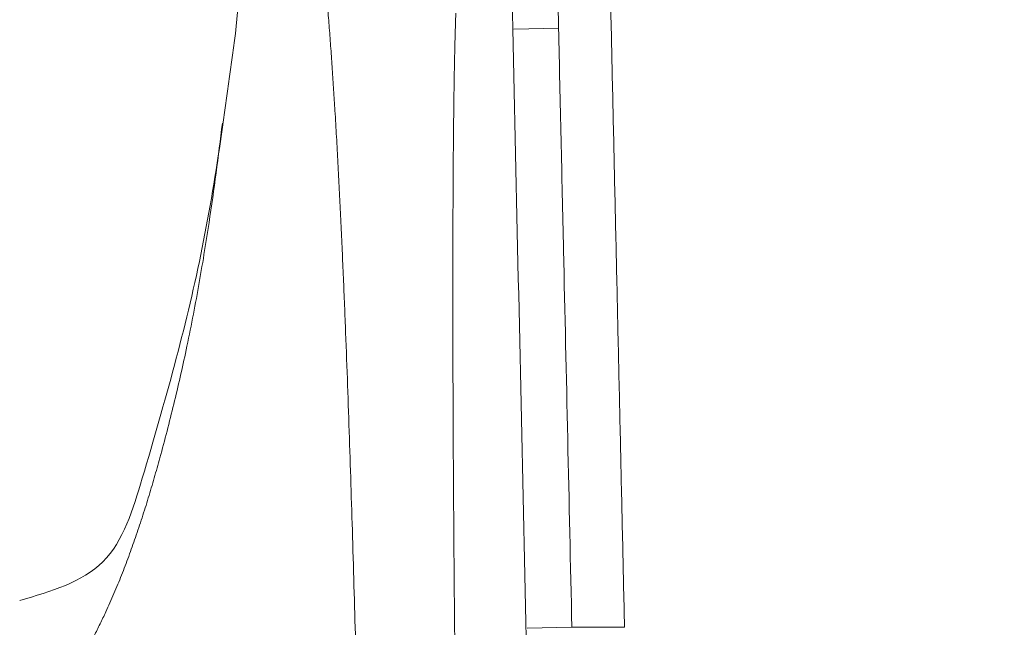
# Model space of a CAD drawing. Units: millimetres. Extents: x 0 to 2100, y 0 to 2970.
# Drawn here: x 1712 to 1717, y 1166 to 1169 of the extents above; entities that cross this region are included whole.
import ezdxf

# ---------------------------------------------------------------- set-up
doc = ezdxf.new("R2010")
doc.units = ezdxf.units.MM
doc.header["$PDMODE"] = 3
doc.layers.add('1', color=7, linetype='Continuous')
doc.layers.add('繪圖線', color=7, linetype='Continuous')
doc.layers.add('標註線', color=3, linetype='Continuous', lineweight=13)
doc.styles.get("Standard").update_dxf_attribs({"font": 'msjh_0.ttf'})
doc.dimstyles.new('ISO-25', dxfattribs={"dimtxt": 25, "dimasz": 25, "dimexe": 5, "dimexo": 5, "dimgap": 5, "dimtad": 1, "dimtoh": 1, "dimdec": 1, "dimdsep": 46, "dimtxsty": 'Standard', "dimcen": 2.5, "dimclrd": 3, "dimclre": 3, "dimclrt": 2, "dimadec": 0, "dimazin": 2, "dimtfac": 1, "dimtdec": 1, "dimtmove": 0, "dimatfit": 3, "dimfxl": 0, "dimarcsym": 0})

# ---------------------------------------------------------------- blocks, each defined once
blk = doc.blocks.new('*D17')
at = {"layer": 'Defpoints', "color": 0}
for p in [(1523.634962082799, 1414.147450908024), (1834.177107806192, 749.147450908019), (1940.617024523661, 749.147450908019)]:
    blk.add_point(p, dxfattribs=at)
at = {"layer": '標註線', "color": 3, "lineweight": -2}
for p, q in [((1528.634962082799, 1414.147450908024), (1945.617024523661, 1414.147450908024)), ((1940.617024523661, 1389.147450908024), (1940.617024523661, 774.147450908019)), ((1839.177107806192, 749.147450908019), (1945.617024523661, 749.147450908019))]:
    blk.add_line(p, q, dxfattribs=at)
at = {"layer": '標註線', "color": 3}
for points in [[(1936.450357856994, 1389.147450908024), (1944.783691190327, 1389.147450908024), (1940.617024523661, 1414.147450908024)], [(1936.450357856994, 774.147450908019), (1944.783691190327, 774.147450908019), (1940.617024523661, 749.147450908019)]]:
    blk.add_solid(points, dxfattribs=at)
at = {"layer": '標註線', "color": 2, "insert": (1922.69739895878, 1081.647450908022), "char_height": 25, "attachment_point": 5, "rotation": 90}
blk.add_mtext('665', dxfattribs=at)
blk = doc.blocks.new('*D18')
at = {"layer": 'Defpoints', "color": 0}
for p in [(1777.992804964991, 1485.416138547394), (1253.222938019757, 1339.24054110827), (1777.992804964991, 1159.147450908019)]:
    blk.add_point(p, dxfattribs=at)
at = {"layer": '標註線', "color": 3, "lineweight": -2}
for p, q in [((1253.222938019757, 1344.24054110827), (1253.222938019757, 1490.416138547394)), ((1777.992804964991, 1164.147450908019), (1777.992804964991, 1490.416138547394)), ((1278.222938019757, 1485.416138547394), (1752.992804964991, 1485.416138547394))]:
    blk.add_line(p, q, dxfattribs=at)
at = {"layer": '標註線', "color": 3}
for points in [[(1278.222938019757, 1489.582805214061), (1278.222938019757, 1481.249471880728), (1253.222938019757, 1485.416138547394)], [(1752.992804964991, 1489.582805214061), (1752.992804964991, 1481.249471880728), (1777.992804964991, 1485.416138547394)]]:
    blk.add_solid(points, dxfattribs=at)
at = {"layer": '標註線', "color": 2, "insert": (1515.607871492374, 1503.335764112275), "char_height": 25, "attachment_point": 5}
blk.add_mtext('525', dxfattribs=at)
blk = doc.blocks.new('*D20')
at = {"layer": 'Defpoints', "color": 0}
for p in [(1523.639457445191, 1284.311286007199), (1880.617024523661, 1284.311286007199), (1834.177107806192, 749.147450908019)]:
    blk.add_point(p, dxfattribs=at)
at = {"layer": '標註線', "color": 3, "lineweight": -2}
for p, q in [((1528.639457445191, 1284.311286007199), (1885.617024523661, 1284.311286007199)), ((1880.617024523661, 774.147450908019), (1880.617024523661, 1259.311286007199)), ((1839.177107806192, 749.147450908019), (1885.617024523661, 749.147450908019))]:
    blk.add_line(p, q, dxfattribs=at)
at = {"layer": '標註線', "color": 3}
for points in [[(1876.450357856994, 1259.311286007199), (1884.783691190327, 1259.311286007199), (1880.617024523661, 1284.311286007199)], [(1876.450357856994, 774.147450908019), (1884.783691190327, 774.147450908019), (1880.617024523661, 749.147450908019)]]:
    blk.add_solid(points, dxfattribs=at)
at = {"layer": '標註線', "color": 2, "insert": (1862.69739895878, 990.8001266687747), "char_height": 25, "attachment_point": 5, "rotation": 90}
blk.add_mtext('535', dxfattribs=at)

msp = doc.modelspace()

# ---------------------------------------------------------------- linework, layer by layer
at = {"layer": '1', "color": 7, "linetype": 'Continuous', "lineweight": 13}
for p, q in [((1714.534210965579, 1169.034985520014), (1714.735325965579, 1169.039485520015)), ((1714.593970965579, 1166.334865520014), (1714.795235965579, 1166.339295520013)), ((1715.032565965579, 1166.339295520013), (1715.032480965577, 1166.339295520013))]:
    msp.add_line(p, q, dxfattribs=at)
for points in [[(1713.28278241312, 1169.049037979989), (1713.364659930681, 1170.05267389018), (1713.440790589524, 1171.056762078978), (1713.514845876965, 1172.062853783459), (1713.589111036066, 1173.068930017928)], [(1713.895743887829, 1163.617956301684), (1713.890892649393, 1163.756707155427), (1713.886150017639, 1163.895461763898), (1713.885060276012, 1163.928149364117), (1713.883982928315, 1163.960837375745), (1713.882918266077, 1163.993525804553), (1713.881866580937, 1164.026214653276), (1713.880830561134, 1164.058828008815), (1713.879808041952, 1164.091441790531), (1713.878799316957, 1164.124056000294), (1713.877804679626, 1164.156670642486), (1713.877033474917, 1164.182285548327), (1713.876270605584, 1164.207900703753), (1713.875515536536, 1164.233516090489), (1713.874767732688, 1164.259131690357), (1713.874028162086, 1164.284695265448), (1713.873294755687, 1164.310259018114), (1713.872566975002, 1164.335822931521), (1713.871844281537, 1164.36138698929), (1713.870698828652, 1164.402237571722), (1713.869563769392, 1164.44308844442), (1713.86843788234, 1164.483939571493), (1713.867319946062, 1164.524790916882), (1713.86621280672, 1164.56549237626), (1713.865111117642, 1164.606193983532), (1713.864013649104, 1164.64689570453), (1713.862919171375, 1164.687597506075), (1713.859365395761, 1164.820209181017), (1713.855825995848, 1164.952821240592), (1713.852296652961, 1165.085433570413), (1713.84877304851, 1165.218046052928), (1713.845309311913, 1165.348458238644), (1713.841842814292, 1165.478870350454), (1713.838369421739, 1165.609282271948), (1713.834885000009, 1165.739693901304), (1713.828101646462, 1165.991527550191), (1713.821183276038, 1166.243357526916), (1713.814051411151, 1166.495181862331), (1713.80662760003, 1166.746997757752), (1713.799278563343, 1166.984595161918), (1713.791498991937, 1167.222178884492), (1713.783188171251, 1167.459744040966), (1713.774245374828, 1167.697286114956), (1713.76927964549, 1167.821506523475), (1713.76407904858, 1167.945717298692), (1713.758609116781, 1168.069916567577), (1713.752835400177, 1168.194102088856), (1713.747007590356, 1168.312628709752), (1713.740832922136, 1168.431137765064), (1713.734272742889, 1168.549625991452), (1713.727288411269, 1168.66808994937), (1713.721460127204, 1168.761359888119), (1713.715299787147, 1168.85460845135), (1713.708762328062, 1168.947831646058), (1713.701802781544, 1169.04102427238), (1713.694698984321, 1169.13023465367), (1713.68711584272, 1169.219405611472), (1713.679002469874, 1169.308528946641), (1713.670307903481, 1169.397597227256), (1713.664951730264, 1169.449478906427), (1713.659367519027, 1169.501336489616), (1713.653541937543, 1169.55316746585), (1713.647461668437, 1169.604969191271), (1713.641290216468, 1169.655325089206), (1713.634851308295, 1169.705647482887), (1713.628131050651, 1169.755933082594), (1713.62111558578, 1169.806178334527), (1713.614733186983, 1169.850033967038), (1713.608096114263, 1169.893851753507), (1713.601185554322, 1169.937627279028), (1713.593982772352, 1169.981355671048), (1713.586653128775, 1170.023982391917), (1713.579007820877, 1170.066553642379), (1713.57102745431, 1170.109063057668), (1713.562692622603, 1170.151504314247), (1713.555505799236, 1170.186609234656), (1713.548055173056, 1170.221659089152), (1713.540333514778, 1170.256650193941), (1713.532333621, 1170.291578740341), (1713.52419470779, 1170.325835979881), (1713.515773703453, 1170.360024957724), (1713.507064097117, 1170.394141650585), (1713.498059470768, 1170.428181694791), (1713.489743310754, 1170.458567147357), (1713.481154277538, 1170.488876541041), (1713.472260748247, 1170.519098854988), (1713.46303195091, 1170.549220412789), (1713.453556354275, 1170.578861651492), (1713.443692459317, 1170.608376259138), (1713.433410738291, 1170.637744532597), (1713.422680272229, 1170.666950598349), (1713.381043296172, 1170.769809589973), (1713.336374003198, 1170.871388447015)], [(1714.71992974281, 1160.23884417926), (1714.70936723797, 1160.738732596791), (1714.698769020018, 1161.238620258438), (1714.688135088385, 1161.738507193818), (1714.677465443868, 1162.238393368337), (1714.666760086573, 1162.738278780024), (1714.656019016634, 1163.238163425613), (1714.645242234251, 1163.73804729892), (1714.63442973946, 1164.237930400969), (1714.623581532385, 1164.737812729077), (1714.612697613132, 1165.237694281202), (1714.563245620787, 1167.488616569383), (1714.513069527605, 1169.739522832794)], [(1714.731759208656, 1169.53952235532), (1714.730593876225, 1169.533111641639), (1714.730352435495, 1169.52660017385), (1714.730256142896, 1169.522663123807), (1714.730133924027, 1169.518729218243), (1714.730004316139, 1169.514804012099), (1714.729884955117, 1169.510877855485), (1714.729760937276, 1169.505502199097), (1714.729676958264, 1169.500125960582), (1714.729620372187, 1169.494745059946), (1714.7295786768, 1169.4893639705), (1714.72953258703, 1169.482608555177), (1714.729492184125, 1169.475853127274), (1714.72945950181, 1169.469099315143), (1714.729436548999, 1169.462345457729), (1714.729423729897, 1169.454286701907), (1714.729425224772, 1169.446227935598), (1714.729438624115, 1169.43816858531), (1714.729461520168, 1169.430109256028), (1714.729497114291, 1169.42081735069), (1714.72954174251, 1169.411525484805), (1714.729595013797, 1169.40223386914), (1714.729656538749, 1169.392942304231), (1714.729749645026, 1169.380681283547), (1714.729855231618, 1169.368420363519), (1714.729972087247, 1169.356159462107), (1714.730098999376, 1169.343898660612), (1714.730249814007, 1169.330336200123), (1714.730410858452, 1169.316773857284), (1714.730581539575, 1169.303211658948), (1714.730761264849, 1169.28964957737), (1714.730964620215, 1169.275021848648), (1714.731177364477, 1169.260394253469), (1714.731399054875, 1169.245766783087), (1714.731629248437, 1169.231139443976), (1714.731881293733, 1169.21568252628), (1714.732142082686, 1169.200225753729), (1714.73241135823, 1169.184769129214), (1714.732688863401, 1169.169312649899), (1714.73394055975, 1169.104398278537), (1714.735326640531, 1169.039486637569)], [(1715.032567409667, 1166.339293817754), (1715.023678755111, 1166.739322395498), (1715.014790100547, 1167.13935097324), (1715.005901445989, 1167.539379550984), (1714.997012791431, 1167.939408128726), (1714.988124136867, 1168.339436706469), (1714.979235482311, 1168.739465284213), (1714.970346827747, 1169.139493861955), (1714.961458173189, 1169.539522439701)], [(1714.272196156878, 1169.10688329496), (1714.271098768262, 1169.0756144202), (1714.270074047522, 1169.044343079678), (1714.269810219419, 1169.035685596245), (1714.269555333838, 1169.027027843556), (1714.269308575017, 1169.018369850607), (1714.269069127372, 1169.009711652655), (1714.268823306998, 1169.000565717127), (1714.268584209901, 1168.991419603314), (1714.2683513119, 1168.982273331297), (1714.268124088672, 1168.973126916485), (1714.26788682844, 1168.963344120756), (1714.267655311328, 1168.953561187463), (1714.267429388506, 1168.943778123171), (1714.267208911145, 1168.93399493462), (1714.266984904959, 1168.923805077436), (1714.266766500764, 1168.913615098637), (1714.266553554565, 1168.90342500438), (1714.266345922365, 1168.893234800454), (1714.266130150941, 1168.882366015817), (1714.265920030362, 1168.87149712044), (1714.265715330107, 1168.860628121492), (1714.265515819657, 1168.849759026035), (1714.265314144089, 1168.838486081556), (1714.265117606422, 1168.827213046327), (1714.264926009989, 1168.815939926025), (1714.264739158137, 1168.804666726065), (1714.264545841, 1168.792702659827), (1714.264357497, 1168.780738514265), (1714.264173976938, 1168.768774293851), (1714.263995131592, 1168.756810002626), (1714.263815317277, 1168.744463271157), (1714.263640180586, 1168.73211647249), (1714.263469579758, 1168.719769609913), (1714.263303373016, 1168.70742268722), (1714.262910885268, 1168.676924417076), (1714.262542995569, 1168.646425838818), (1714.262198356978, 1168.615926982839), (1714.261875622658, 1168.585427887462), (1714.261555322569, 1168.553024525355), (1714.261257154681, 1168.520620951908), (1714.260980046998, 1168.488217193538), (1714.260722927452, 1168.455813270316), (1714.260464844976, 1168.420579521117), (1714.260228104709, 1168.385345621961), (1714.260011684851, 1168.350111591232), (1714.259814563589, 1168.3148774472), (1714.259627423964, 1168.277908294934), (1714.259459566625, 1168.24093905007), (1714.259310152905, 1168.203969726338), (1714.259178344133, 1168.167000335606), (1714.259061140022, 1168.129264394121), (1714.25896082566, 1168.091528403977), (1714.258876822084, 1168.053792374128), (1714.258808550337, 1168.016056312496), (1714.258753727886, 1167.976885931113), (1714.258714730041, 1167.937715530771), (1714.258691054772, 1167.898545118019), (1714.258682200072, 1167.859374699076), (1714.258688399642, 1167.818026303062), (1714.258710094749, 1167.776677912257), (1714.258746825837, 1167.735329532313), (1714.258798133338, 1167.693981167849), (1714.258865881125, 1167.651316769431), (1714.258948240041, 1167.608652396811), (1714.259044791411, 1167.565988052999), (1714.259155116575, 1167.523323742192), (1714.25942503495, 1167.43519094557), (1714.259749444125, 1167.347058330547), (1714.260125845481, 1167.258925913387), (1714.260551740357, 1167.170793721868), (1714.261048768397, 1167.078407321857), (1714.261595545198, 1166.98602120271), (1714.262190177845, 1166.893635382093), (1714.262830773474, 1166.801249868659), (1714.263537619048, 1166.705980743259), (1714.264289963362, 1166.610711966307), (1714.265086440702, 1166.515443547471), (1714.265925685347, 1166.420175495689), (1714.266836583925, 1166.321718151218), (1714.26779059717, 1166.223261215061), (1714.268786619371, 1166.124804695134), (1714.269823544851, 1166.026348597409), (1714.270950316364, 1165.923405676617), (1714.272119601488, 1165.820463229878), (1714.273330405918, 1165.717521262287), (1714.27458173534, 1165.614579779319), (1714.275903436979, 1165.509220559278), (1714.277265783563, 1165.403861856809), (1714.27866801023, 1165.298503679517), (1714.280109352172, 1165.193146030572), (1714.281077369258, 1165.12391531999), (1714.282061592208, 1165.054684838137), (1714.283061667662, 1164.985454584393), (1714.284077242287, 1164.916224556212), (1714.28511868036, 1164.846280569324), (1714.286175255225, 1164.776336809479), (1714.287246643749, 1164.706393274583), (1714.288332522794, 1164.636449963112), (1714.289466575633, 1164.5643660504), (1714.290616018848, 1164.492282381471), (1714.291781194875, 1164.420198964915), (1714.292962446148, 1164.348115810032), (1714.29416954436, 1164.27546916695), (1714.295393648793, 1164.202822808265), (1714.296635090146, 1164.130176745145), (1714.297894199166, 1164.057530986717), (1714.30326890069, 1163.756958618435), (1714.308795793082, 1163.456389010104)], [(1712.306298234078, 1166.460131709225), (1712.681130823841, 1166.634572738059), (1712.858839756305, 1167.010903582458), (1713.122577189056, 1168.019108506135), (1713.28278241312, 1169.049037979989)], [(1714.735326640531, 1169.039486637569), (1714.74649588597, 1168.539611404091), (1714.757629421968, 1168.039735373995), (1714.776483958055, 1167.189515712923), (1714.795235188838, 1166.339293767224)], [(1711.380794749407, 1165.453208357049), (1711.432704941913, 1165.443441266108), (1711.485206769037, 1165.437642792268), (1711.537461903322, 1165.436861007637), (1711.589626149567, 1165.440742994025), (1711.64152182038, 1165.448759900789), (1711.692721003766, 1165.4603763574), (1711.744730955293, 1165.475637878161), (1711.7957890804, 1165.49383467321), (1711.845773377514, 1165.514582850004), (1711.894777254241, 1165.537555348316), (1711.941441292379, 1165.561685549313), (1711.987212652082, 1165.587462401724), (1712.032110979242, 1165.614782168214), (1712.076121441765, 1165.643516868481), (1712.13129092123, 1165.682334504715), (1712.184848678158, 1165.723349435625), (1712.236581815026, 1165.766580568113), (1712.286320612476, 1165.812083915603), (1712.327519736622, 1165.853183190581), (1712.367108185959, 1165.895837615376), (1712.405140822635, 1165.939915424654), (1712.441651354442, 1165.985262814848), (1712.479594638467, 1166.035756660212), (1712.515820621232, 1166.087496852432), (1712.550331089427, 1166.140377267399), (1712.583149478434, 1166.194323074106), (1712.613025377619, 1166.246904696894), (1712.641469259675, 1166.30027470506), (1712.668594469047, 1166.354337758711), (1712.694510908078, 1166.408991793139), (1712.731142157586, 1166.491452974725), (1712.765513521002, 1166.574884423474), (1712.797797637946, 1166.659148268959), (1712.82817203603, 1166.744118541522), (1712.857914775264, 1166.833063472734), (1712.886001845323, 1166.922545194636), (1712.912646715736, 1167.012470728153), (1712.938065143695, 1167.102751596384), (1712.970378526573, 1167.22371895464), (1713.000891257175, 1167.345152806284), (1713.029596435668, 1167.467019546036), (1713.056490604527, 1167.589298612172), (1713.085574722423, 1167.7322985989), (1713.112365037675, 1167.875747584491), (1713.137036283802, 1168.019579900826), (1713.159762994087, 1168.163731216452), (1713.191539100977, 1168.387177960666), (1713.220015011551, 1168.611069208794)], [(1714.795235188838, 1166.339293767224), (1714.820489896794, 1166.339293771346), (1714.845744604743, 1166.339293776143), (1714.851492708623, 1166.339293777334), (1714.857240812496, 1166.339293778567), (1714.862988916376, 1166.339293779839), (1714.868737020249, 1166.33929378115), (1714.874108128848, 1166.339293782415), (1714.879479237439, 1166.339293783717), (1714.884850346032, 1166.339293785058), (1714.89022145463, 1166.339293786436), (1714.895215608035, 1166.339293787757), (1714.900209761441, 1166.33929378911), (1714.905203914846, 1166.339293790504), (1714.910198068251, 1166.339293791933), (1714.914815306561, 1166.339293793289), (1714.919432544869, 1166.339293794682), (1714.924049783181, 1166.339293796108), (1714.928667021489, 1166.339293797574), (1714.932907384796, 1166.339293798951), (1714.937147748103, 1166.339293800363), (1714.941388111414, 1166.339293801809), (1714.945628474721, 1166.339293803289), (1714.949492003121, 1166.33929380467), (1714.953355531526, 1166.339293806083), (1714.957219059921, 1166.339293807531), (1714.961082588321, 1166.339293809017), (1714.964569321906, 1166.339293810391), (1714.968056055491, 1166.339293811797), (1714.971542789076, 1166.339293813228), (1714.975029522662, 1166.339293814687), (1714.978139501528, 1166.339293816011), (1714.981249480391, 1166.339293817367), (1714.984359459254, 1166.339293818769), (1714.987469438116, 1166.339293820235), (1714.990202217219, 1166.339293821585), (1714.99293499632, 1166.339293823007), (1714.995667775421, 1166.339293824515), (1714.998400554519, 1166.339293826125), (1715.000755102624, 1166.339293827602), (1715.00310965073, 1166.339293829163), (1715.005464198835, 1166.339293830812), (1715.007818746938, 1166.339293832551), (1715.009794224855, 1166.339293834079), (1715.011769702767, 1166.339293835669), (1715.013745180682, 1166.339293837323), (1715.015720658599, 1166.339293839036), (1715.017316227136, 1166.339293840468), (1715.01891179567, 1166.339293841948), (1715.020507364208, 1166.339293843491), (1715.02210293274, 1166.339293845104), (1715.023317752706, 1166.339293846379), (1715.024532572668, 1166.339293847682), (1715.025747392634, 1166.339293848986), (1715.026962212599, 1166.339293850272), (1715.02772367458, 1166.339293851058), (1715.028485136561, 1166.339293851816), (1715.029246598547, 1166.339293852537), (1715.030008060532, 1166.33929385321), (1715.031286624684, 1166.339293854026), (1715.032565188837, 1166.339293853575)]]:
    msp.add_spline(points, degree=3, dxfattribs=at)
at = {"layer": '繪圖線'}
msp.add_lwpolyline([(1306.544809996776, 1359.147450908024, 0.394242196160712), (1305.547166487685, 1358.216061612511, 0.01894303420946346), (1315.77888783759, 1177.26295285686, 0.3868371641002634), (1335.689906573335, 1159.147450908019), (1711.580017592255, 1159.147450908019, 0.3868371641001335), (1731.491036327999, 1177.262952856852, 0.01894303420946302), (1741.722757677911, 1358.216061612513, 0.3942421961608428), (1740.725114168819, 1359.147450908024)], format="xyb", dxfattribs=at)

# ---------------------------------------------------------------- dimensions: what is measured, and where the dimension line sits
at = {"layer": '標註線'}
dim = msp.add_linear_dim(base=(1777.992804964991, 1485.416138547394), p1=(1253.222938019757, 1339.24054110827), p2=(1777.992804964991, 1159.147450908019), text='525', dimstyle='ISO-25', dxfattribs=at)
dim.commit()
dim.dimension.update_dxf_attribs({"geometry": '*D18', "text_midpoint": (1515.607871492374, 1503.335764112275)})
dim = msp.add_linear_dim(base=(1940.617024523661, 749.147450908019), p1=(1523.634962082799, 1414.147450908024), p2=(1834.177107806192, 749.147450908019), angle=90, text='665', dimstyle='ISO-25', override={"dimtmove": 0}, dxfattribs=at)
dim.commit()
dim.dimension.update_dxf_attribs({"geometry": '*D17', "text_midpoint": (1940.61702452366, 1081.647450908022), "dimtype": 160})
dim = msp.add_linear_dim(base=(1880.617024523661, 1284.311286007199), p1=(1834.177107806192, 749.147450908019), p2=(1523.639457445191, 1284.311286007199), angle=90, dimstyle='ISO-25', override={"dimdec": 0, "dimtmove": 0}, dxfattribs=at)
dim.commit()
dim.dimension.update_dxf_attribs({"geometry": '*D20', "text_midpoint": (1880.61702452366, 990.8001266687747), "dimtype": 160})

doc.saveas('drawing.dxf')
